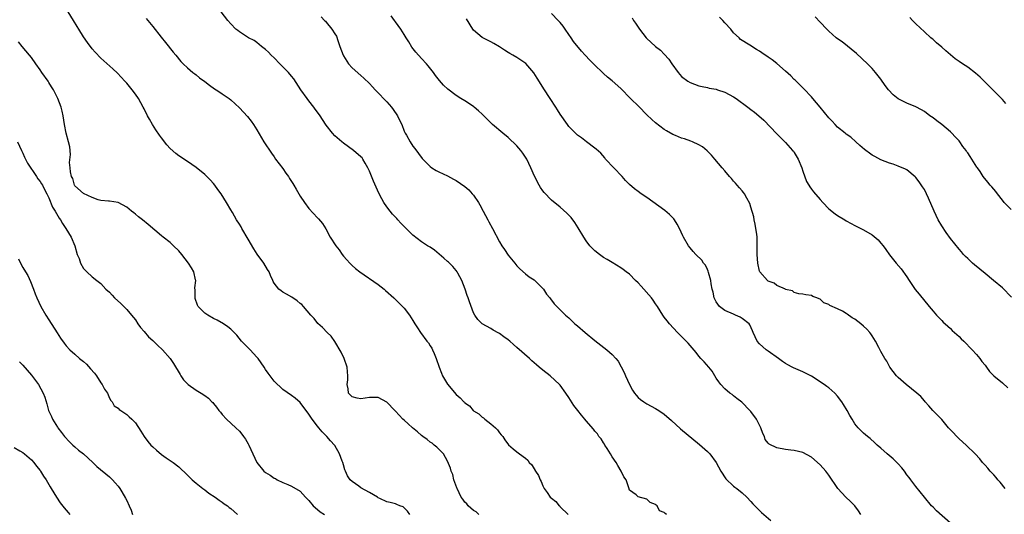
# Model space of a CAD drawing. Units: inches. Extents: x 2652000 to 2655000, y 1560000 to 1561272.
# Drawn here: x 2653036 to 2653263, y 1560389 to 1560503 of the extents above; entities that cross this region are included whole.
import ezdxf

# ---------------------------------------------------------------- set-up
doc = ezdxf.new("R2010")
doc.units = ezdxf.units.IN
doc.header["$MEASUREMENT"] = 0
doc.layers.add('LD26521560_10ft', color=93, linetype='Continuous')

msp = doc.modelspace()

# ---------------------------------------------------------------- linework, layer by layer
at = {"layer": 'LD26521560_10ft'}
for points, elevation in [([(2653142.2, 1560389), (2653141.57, 1560389.57), (2653141, 1560389.93), (2653139.78, 1560391), (2653139.42, 1560391.42), (2653139, 1560391.86), (2653138.49, 1560392.49), (2653138.15, 1560393), (2653137.18, 1560395), (2653137.14, 1560395.14), (2653136.47, 1560397), (2653136.17, 1560398.17), (2653135.81, 1560399), (2653135.69, 1560399.69), (2653135, 1560401.32), (2653134.03, 1560403), (2653132.53, 1560404.53), (2653131.9, 1560405), (2653131.4, 1560405.4), (2653131, 1560405.66), (2653130.27, 1560406.27), (2653129.27, 1560407), (2653129, 1560407.22), (2653128.05, 1560408.05), (2653126.9, 1560409), (2653125.92, 1560409.92), (2653125, 1560410.76), (2653124.7, 1560411), (2653123, 1560412.85), (2653122.82, 1560413), (2653121, 1560414.92), (2653119, 1560415.96), (2653118, 1560416), (2653117, 1560416), (2653115, 1560415.69), (2653114.15, 1560415.85), (2653113, 1560416.1), (2653112.14, 1560417), (2653112.03, 1560417.97), (2653111.81, 1560419), (2653111.97, 1560420.03), (2653112.01, 1560421), (2653111.89, 1560421.89), (2653111.82, 1560423), (2653111.1, 1560425), (2653110.43, 1560426.43), (2653109, 1560428.86), (2653108.12, 1560430.12), (2653107.2, 1560431), (2653106.14, 1560432.14), (2653105.08, 1560433.08), (2653104.19, 1560434.19), (2653103.42, 1560435), (2653101.76, 1560437), (2653101.4, 1560437.4), (2653101, 1560437.7), (2653100.31, 1560438.31), (2653099.09, 1560439.09), (2653097.8, 1560439.8), (2653097, 1560440.3), (2653096.56, 1560440.56), (2653096.03, 1560441), (2653095, 1560442.32), (2653094.75, 1560442.75), (2653094.65, 1560443), (2653094.12, 1560444.12), (2653093.81, 1560445), (2653093.48, 1560445.48), (2653092.57, 1560447), (2653091.07, 1560449.07), (2653090.27, 1560450.27), (2653089, 1560452.52), (2653087.51, 1560455), (2653087.34, 1560455.34), (2653087, 1560455.94), (2653086.3, 1560457), (2653085.37, 1560458.63), (2653085, 1560459.31), (2653084, 1560461), (2653082.72, 1560463), (2653081.98, 1560463.98), (2653081.26, 1560465), (2653081, 1560465.33), (2653080.21, 1560466.21), (2653079.44, 1560467), (2653079, 1560467.42), (2653077, 1560469.02), (2653075, 1560470.41), (2653073, 1560471.72), (2653072.28, 1560472.28), (2653071, 1560473.4), (2653070.25, 1560474.25), (2653069, 1560475.86), (2653068.52, 1560476.52), (2653067.71, 1560477.71), (2653066.87, 1560479), (2653066.18, 1560480.18), (2653065.75, 1560481), (2653065, 1560482.57), (2653064.78, 1560483), (2653063.65, 1560485), (2653063, 1560485.97), (2653062.21, 1560487), (2653061, 1560488.5), (2653060.56, 1560489), (2653058.83, 1560490.83), (2653057.79, 1560491.79), (2653055, 1560494.24), (2653053.64, 1560495.64), (2653053, 1560496.43), (2653051.9, 1560497.9), (2653051, 1560499.21), (2653049.9, 1560501), (2653049.55, 1560501.55), (2653048.71, 1560503), (2653047.42, 1560505)], 8130), ([(2653185.47, 1560389), (2653185.17, 1560389.17), (2653185, 1560389.41), (2653183.86, 1560389.86), (2653183.32, 1560391), (2653183.13, 1560391.13), (2653183, 1560391.31), (2653181.72, 1560391.72), (2653181, 1560392.55), (2653179, 1560393.09), (2653178.5, 1560393.5), (2653177, 1560394.56), (2653176.84, 1560395.16), (2653176.17, 1560397), (2653175.64, 1560397.64), (2653175.01, 1560399), (2653174.26, 1560400.26), (2653173.88, 1560401), (2653173, 1560402.27), (2653172.57, 1560403), (2653171.79, 1560404.21), (2653171.31, 1560405), (2653171.21, 1560405.21), (2653171, 1560405.51), (2653170.43, 1560406.43), (2653169.93, 1560407), (2653169.56, 1560407.56), (2653169, 1560408.22), (2653168.65, 1560408.65), (2653167, 1560410.58), (2653166.68, 1560411), (2653165.87, 1560411.87), (2653165.02, 1560413), (2653164.1, 1560414.1), (2653163, 1560415.94), (2653162.28, 1560417), (2653161, 1560418.81), (2653160.82, 1560419), (2653158.63, 1560421), (2653157, 1560422.29), (2653156.16, 1560423), (2653155.52, 1560423.52), (2653155, 1560423.99), (2653154.45, 1560424.45), (2653153.89, 1560425), (2653151, 1560427.54), (2653150.19, 1560428.19), (2653149.32, 1560429), (2653149, 1560429.28), (2653147.99, 1560429.99), (2653147, 1560430.71), (2653146.81, 1560430.81), (2653145.53, 1560431.53), (2653145, 1560431.88), (2653143, 1560432.97), (2653141.99, 1560433.99), (2653141.26, 1560435), (2653141, 1560435.48), (2653140.05, 1560438.05), (2653139.75, 1560439), (2653139.54, 1560439.54), (2653139.04, 1560441), (2653138.25, 1560443), (2653137.36, 1560444.64), (2653137.18, 1560445), (2653137, 1560445.26), (2653136.22, 1560446.22), (2653135.21, 1560447.21), (2653135, 1560447.38), (2653134.16, 1560448.16), (2653131.97, 1560449.97), (2653131, 1560450.63), (2653130.38, 1560451), (2653129, 1560451.9), (2653127, 1560453.44), (2653126.2, 1560454.2), (2653125.47, 1560455), (2653125, 1560455.44), (2653124.22, 1560456.22), (2653123.55, 1560457), (2653123.28, 1560457.28), (2653122.31, 1560458.31), (2653121.75, 1560459), (2653121, 1560459.99), (2653120.29, 1560461), (2653119.8, 1560461.8), (2653119.14, 1560463.14), (2653118.51, 1560464.51), (2653117.92, 1560465.92), (2653117, 1560468.22), (2653116.61, 1560469), (2653115.99, 1560470.01), (2653115.41, 1560471), (2653115.25, 1560471.25), (2653115, 1560471.53), (2653113.32, 1560473), (2653111, 1560474.64), (2653110.57, 1560475), (2653109, 1560476.38), (2653108.42, 1560477), (2653107, 1560478.84), (2653106.1, 1560480.1), (2653105.56, 1560481), (2653105, 1560481.78), (2653104.47, 1560482.47), (2653104.12, 1560483), (2653103, 1560484.42), (2653102.56, 1560485), (2653101.17, 1560487), (2653099.51, 1560489.51), (2653099, 1560490.1), (2653098.26, 1560491), (2653096.3, 1560493), (2653095, 1560494.37), (2653094.29, 1560495), (2653093.66, 1560495.66), (2653093, 1560496.25), (2653092.03, 1560497), (2653091, 1560497.86), (2653090.33, 1560498.33), (2653089.09, 1560499), (2653087, 1560500.32), (2653086.62, 1560500.62), (2653086.16, 1560501), (2653085, 1560502.17), (2653084.3, 1560503), (2653082.73, 1560505)], 8150), ([(2653105.83, 1560503.83), (2653106.56, 1560503), (2653106.79, 1560502.79), (2653107, 1560502.56), (2653108.31, 1560501), (2653109, 1560499.91), (2653109.33, 1560499.33), (2653109.64, 1560498.36), (2653110.17, 1560497), (2653110.91, 1560495), (2653111, 1560494.81), (2653112.14, 1560493), (2653113, 1560492.01), (2653115, 1560490.25), (2653115.68, 1560489.68), (2653117, 1560488.41), (2653117.65, 1560487.65), (2653118.29, 1560487), (2653118.63, 1560486.63), (2653119, 1560486.29), (2653120.59, 1560484.59), (2653121, 1560484.18), (2653122.03, 1560483), (2653122.45, 1560482.45), (2653123.43, 1560481), (2653123.93, 1560479.93), (2653124.4, 1560479), (2653125, 1560477.44), (2653125.21, 1560477), (2653125.53, 1560476.47), (2653126.33, 1560475), (2653127, 1560473.97), (2653127.4, 1560473.4), (2653128.28, 1560472.28), (2653129.13, 1560471.13), (2653130.1, 1560470.1), (2653131, 1560469.27), (2653131.38, 1560469), (2653132.37, 1560468.37), (2653133, 1560468.02), (2653135, 1560467.11), (2653136.39, 1560466.39), (2653137, 1560466.08), (2653139, 1560464.66), (2653139.88, 1560463.88), (2653140.7, 1560463), (2653141, 1560462.65), (2653142.1, 1560461), (2653142.44, 1560460.44), (2653143.17, 1560459), (2653144.25, 1560457), (2653144.53, 1560456.53), (2653145.39, 1560455), (2653147, 1560451.87), (2653147.49, 1560451), (2653148.13, 1560450.13), (2653149, 1560448.85), (2653150.54, 1560447), (2653151, 1560446.38), (2653151.66, 1560445.66), (2653153, 1560444.51), (2653153.85, 1560443.85), (2653155, 1560443.14), (2653155.16, 1560443), (2653157, 1560441.11), (2653157.09, 1560441), (2653157.85, 1560439.85), (2653158.55, 1560439), (2653158.72, 1560438.72), (2653159.59, 1560437.59), (2653160.2, 1560437), (2653161.57, 1560435.57), (2653162.2, 1560435), (2653163, 1560434.36), (2653164.39, 1560433), (2653165, 1560432.52), (2653166.72, 1560431), (2653169, 1560429.15), (2653171.74, 1560427), (2653173, 1560425.87), (2653173.81, 1560425), (2653174.33, 1560424.33), (2653175.08, 1560423.08), (2653175.74, 1560421.73), (2653176.04, 1560421), (2653176.94, 1560419), (2653177.65, 1560417.65), (2653178.1, 1560417), (2653178.5, 1560416.5), (2653179, 1560415.98), (2653179.5, 1560415.5), (2653180.24, 1560415), (2653181, 1560414.5), (2653183, 1560413.42), (2653183.72, 1560413), (2653185, 1560412.14), (2653186.69, 1560410.69), (2653188.77, 1560408.77), (2653193.14, 1560405.14), (2653195, 1560403.5), (2653195.47, 1560403), (2653196.99, 1560400.99), (2653198.01, 1560399), (2653199.2, 1560397.2), (2653201, 1560395.48), (2653201.28, 1560395.28), (2653201.77, 1560395), (2653203, 1560393.96), (2653204.07, 1560393), (2653205, 1560391.99), (2653205.44, 1560391.44), (2653205.9, 1560391), (2653206.42, 1560390.42), (2653207.41, 1560389.41), (2653209.59, 1560387.59)], 8160), ([(2653230.31, 1560389), (2653229.84, 1560389.84), (2653228.99, 1560390.99), (2653227.98, 1560391.98), (2653226.85, 1560393), (2653225.02, 1560395), (2653223, 1560398.06), (2653222.25, 1560399), (2653221, 1560400.44), (2653219, 1560402.17), (2653217, 1560403.27), (2653215, 1560403.75), (2653214.17, 1560403.83), (2653213, 1560404.01), (2653211, 1560404.38), (2653209.2, 1560405.2), (2653209, 1560405.41), (2653208.28, 1560406.29), (2653208.09, 1560407), (2653207.7, 1560407.7), (2653207.25, 1560409), (2653206.24, 1560411), (2653205, 1560412.74), (2653204.77, 1560413), (2653202.86, 1560414.86), (2653201.77, 1560415.77), (2653201, 1560416.33), (2653200.64, 1560416.64), (2653200.11, 1560417), (2653199, 1560417.97), (2653198.01, 1560419), (2653197.61, 1560419.61), (2653197, 1560420.45), (2653196.64, 1560421), (2653196.03, 1560422.03), (2653195.26, 1560423), (2653194.2, 1560424.2), (2653193.42, 1560425), (2653193, 1560425.48), (2653192.33, 1560426.33), (2653190.51, 1560428.51), (2653189.52, 1560429.52), (2653188.51, 1560430.51), (2653188.03, 1560431), (2653186.21, 1560433), (2653185.68, 1560433.68), (2653185, 1560434.49), (2653184.65, 1560435), (2653183.43, 1560437), (2653183, 1560437.58), (2653182.44, 1560438.44), (2653182.02, 1560439), (2653179.64, 1560441.64), (2653179, 1560442.4), (2653178.37, 1560443), (2653177, 1560444.4), (2653176.18, 1560445), (2653175.52, 1560445.52), (2653175, 1560445.89), (2653173, 1560447.11), (2653171.84, 1560447.84), (2653171, 1560448.3), (2653170.02, 1560449), (2653169, 1560449.82), (2653167.83, 1560451), (2653167, 1560452.11), (2653166.43, 1560453), (2653165.16, 1560455.16), (2653164.36, 1560456.36), (2653163.49, 1560457.49), (2653163, 1560458.04), (2653162.52, 1560458.52), (2653161, 1560459.92), (2653159, 1560461.53), (2653157.28, 1560463.28), (2653157, 1560463.64), (2653156.44, 1560464.44), (2653156.12, 1560465), (2653155.05, 1560467.05), (2653154.21, 1560469), (2653153.26, 1560471), (2653153.16, 1560471.16), (2653153, 1560471.43), (2653152.37, 1560472.37), (2653151.9, 1560473), (2653151, 1560474.05), (2653149, 1560475.93), (2653147.72, 1560477), (2653145.38, 1560479), (2653145, 1560479.36), (2653143, 1560481.34), (2653142.14, 1560482.14), (2653141.16, 1560483), (2653141, 1560483.13), (2653139, 1560484.39), (2653138.08, 1560485), (2653137, 1560485.65), (2653135.09, 1560487.09), (2653134.03, 1560488.03), (2653133.1, 1560489.1), (2653132.24, 1560490.24), (2653131.73, 1560491), (2653130.52, 1560492.52), (2653130.12, 1560493), (2653129, 1560494.16), (2653127.65, 1560495.65), (2653126.78, 1560496.78), (2653126.02, 1560498.02), (2653125.46, 1560499), (2653125, 1560499.76), (2653124.19, 1560501), (2653123, 1560502.67), (2653122.74, 1560503), (2653122.01, 1560504.01)], 8170), ([(2653263.63, 1560395), (2653262.46, 1560396.46), (2653261.97, 1560397), (2653261.55, 1560397.55), (2653261, 1560398.1), (2653260.58, 1560398.58), (2653260.17, 1560399), (2653259.65, 1560399.65), (2653259, 1560400.34), (2653258.41, 1560401), (2653257.81, 1560401.81), (2653256.73, 1560403), (2653254.66, 1560405), (2653253, 1560406.45), (2653251, 1560408.5), (2653250.55, 1560409), (2653249, 1560410.87), (2653246.97, 1560413), (2653246.07, 1560414.07), (2653245.23, 1560415), (2653245, 1560415.23), (2653244.17, 1560416.17), (2653243.3, 1560417), (2653240.82, 1560419), (2653239, 1560420.6), (2653238.59, 1560421), (2653237.05, 1560423), (2653236.32, 1560424.32), (2653235.87, 1560425), (2653235, 1560426.57), (2653234.5, 1560427.5), (2653233.74, 1560429), (2653233, 1560430.19), (2653232.68, 1560430.68), (2653232.42, 1560431), (2653231.74, 1560431.74), (2653231, 1560432.43), (2653230.33, 1560433), (2653229, 1560434.04), (2653228.37, 1560434.37), (2653227.2, 1560435.2), (2653227, 1560435.37), (2653226.09, 1560435.91), (2653225, 1560436.43), (2653223.23, 1560437.23), (2653223, 1560437.47), (2653221.84, 1560437.84), (2653221, 1560438.65), (2653220.71, 1560438.71), (2653220.17, 1560439), (2653219.26, 1560439.26), (2653219, 1560439.5), (2653217.64, 1560439.64), (2653217, 1560439.84), (2653216.08, 1560439.92), (2653215, 1560440.19), (2653214.57, 1560440.57), (2653213, 1560440.92), (2653212.96, 1560440.96), (2653211, 1560441.84), (2653210.35, 1560442.35), (2653209, 1560442.83), (2653208.78, 1560443), (2653207.04, 1560445), (2653207, 1560445.11), (2653206.55, 1560447), (2653206.41, 1560449), (2653206.4, 1560450.4), (2653206.46, 1560451.54), (2653206.39, 1560453), (2653206.32, 1560453.68), (2653206.15, 1560455), (2653205.98, 1560455.98), (2653205.75, 1560457), (2653205.65, 1560457.65), (2653205, 1560459.91), (2653204.74, 1560460.74), (2653204.02, 1560461.98), (2653203.48, 1560463), (2653203.28, 1560463.28), (2653203, 1560463.63), (2653202.35, 1560464.35), (2653201.8, 1560465), (2653201.41, 1560465.41), (2653201, 1560465.89), (2653200.47, 1560466.47), (2653200.06, 1560467), (2653199, 1560468.24), (2653198.39, 1560469), (2653196.69, 1560471), (2653195.9, 1560471.9), (2653194.91, 1560472.91), (2653193.81, 1560473.81), (2653193, 1560474.29), (2653191.51, 1560475), (2653191.15, 1560475.15), (2653189.64, 1560475.64), (2653189, 1560475.83), (2653187.59, 1560476.41), (2653187, 1560476.63), (2653185.5, 1560477.5), (2653185, 1560477.81), (2653183, 1560479.32), (2653182.11, 1560480.11), (2653181, 1560481.18), (2653179.11, 1560483.11), (2653177.2, 1560485), (2653175, 1560487.27), (2653173, 1560489.03), (2653171.89, 1560489.89), (2653171, 1560490.76), (2653170.72, 1560491), (2653169, 1560492.67), (2653167.83, 1560493.83), (2653166.77, 1560495), (2653165.9, 1560495.9), (2653164.08, 1560498.08), (2653163.5, 1560499), (2653163, 1560499.71), (2653162.14, 1560501), (2653161.66, 1560501.66), (2653161, 1560502.49), (2653160.54, 1560503), (2653159, 1560504.55)], 8190), ([(2653265.14, 1560439.14), (2653263, 1560441.26), (2653260.98, 1560443), (2653259, 1560444.59), (2653256.6, 1560446.6), (2653256.09, 1560447), (2653255.54, 1560447.54), (2653255, 1560448.03), (2653254.53, 1560448.53), (2653254.03, 1560449), (2653253.59, 1560449.59), (2653253, 1560450.23), (2653251, 1560452.68), (2653250.07, 1560454.07), (2653249, 1560455.58), (2653248.22, 1560457), (2653247.24, 1560459), (2653245.99, 1560461.99), (2653245.51, 1560463), (2653245, 1560463.93), (2653244.59, 1560464.59), (2653243.77, 1560465.77), (2653243, 1560466.77), (2653242.89, 1560466.89), (2653241, 1560468.47), (2653240.67, 1560468.67), (2653239, 1560469.38), (2653237.8, 1560469.8), (2653237, 1560470.03), (2653235, 1560470.82), (2653233.55, 1560471.55), (2653233, 1560471.91), (2653232.32, 1560472.32), (2653231.49, 1560473), (2653231.21, 1560473.21), (2653230.14, 1560474.14), (2653229.19, 1560475), (2653228.01, 1560476.01), (2653227, 1560476.75), (2653226.7, 1560477), (2653225, 1560478.34), (2653224.39, 1560479), (2653223.75, 1560479.75), (2653223, 1560480.52), (2653221, 1560482.96), (2653219.27, 1560485), (2653219, 1560485.34), (2653217.22, 1560487.22), (2653217, 1560487.41), (2653215.42, 1560489), (2653215.2, 1560489.2), (2653215, 1560489.36), (2653214.18, 1560490.18), (2653213, 1560491.28), (2653211, 1560493.05), (2653209.86, 1560493.86), (2653209, 1560494.51), (2653207.49, 1560495.48), (2653207, 1560495.85), (2653206.28, 1560496.28), (2653204.72, 1560497.28), (2653202.61, 1560498.61), (2653202.25, 1560499), (2653201, 1560500.13), (2653200.36, 1560501), (2653199, 1560502.46), (2653198.53, 1560503), (2653197.71, 1560503.71)], 8210), ([(2653265, 1560459.36), (2653263.45, 1560461), (2653263, 1560461.52), (2653261.85, 1560463), (2653261.49, 1560463.49), (2653260.61, 1560464.61), (2653260.22, 1560465), (2653259.67, 1560465.66), (2653258.61, 1560467), (2653257.88, 1560468.12), (2653257.28, 1560469), (2653257.15, 1560469.15), (2653255.99, 1560471), (2653255.55, 1560471.55), (2653255, 1560472.42), (2653254.76, 1560472.76), (2653254.62, 1560473), (2653253.89, 1560473.89), (2653253.16, 1560475), (2653253, 1560475.19), (2653252.12, 1560476.12), (2653251.35, 1560477), (2653251, 1560477.31), (2653249, 1560479), (2653247.85, 1560479.85), (2653247, 1560480.51), (2653246.29, 1560481), (2653245, 1560481.95), (2653244.34, 1560482.34), (2653243, 1560483.02), (2653241, 1560483.85), (2653239, 1560484.89), (2653237.8, 1560485.8), (2653236.7, 1560487), (2653235.95, 1560487.95), (2653235, 1560489.42), (2653233.76, 1560491), (2653233, 1560491.85), (2653231.85, 1560493), (2653229.35, 1560495.35), (2653226.02, 1560498.02), (2653225, 1560498.75), (2653224.69, 1560499), (2653223, 1560500.52), (2653222.49, 1560501), (2653221, 1560502.55), (2653219.79, 1560503.79)], 8220), ([(2653065.44, 1560503.44), (2653067, 1560501.55), (2653068.91, 1560499.09), (2653069.91, 1560497.91), (2653071.66, 1560495.66), (2653072.27, 1560495), (2653073.47, 1560493.47), (2653074.01, 1560493), (2653075, 1560492.04), (2653076.24, 1560491), (2653076.67, 1560490.67), (2653077, 1560490.46), (2653077.77, 1560489.77), (2653079, 1560488.88), (2653080.03, 1560488.03), (2653081.22, 1560487.22), (2653081.57, 1560487), (2653082.42, 1560486.42), (2653083, 1560486.05), (2653084.57, 1560485), (2653085, 1560484.67), (2653087, 1560482.79), (2653088.8, 1560480.8), (2653089.71, 1560479.71), (2653090.23, 1560479), (2653091, 1560477.77), (2653092.62, 1560475), (2653094.34, 1560472.34), (2653095, 1560471.47), (2653095.32, 1560471), (2653097, 1560468.78), (2653097.71, 1560467.71), (2653098.25, 1560467), (2653098.53, 1560466.53), (2653099, 1560465.85), (2653099.32, 1560465.32), (2653099.52, 1560465), (2653100.03, 1560464.03), (2653100.68, 1560463), (2653101, 1560462.44), (2653101.97, 1560461), (2653103, 1560459.59), (2653105, 1560457.4), (2653105.2, 1560457.2), (2653106.12, 1560456.12), (2653106.89, 1560454.89), (2653107.94, 1560453), (2653109.22, 1560451), (2653110.01, 1560450.01), (2653110.68, 1560449), (2653111, 1560448.58), (2653111.73, 1560447.73), (2653112.42, 1560447), (2653113, 1560446.44), (2653113.77, 1560445.77), (2653114.78, 1560445), (2653119, 1560442.01), (2653120.34, 1560441), (2653120.7, 1560440.7), (2653122.57, 1560439), (2653124.58, 1560437), (2653125, 1560436.55), (2653126.17, 1560435), (2653127, 1560433.73), (2653127.41, 1560433), (2653128.02, 1560432.02), (2653128.72, 1560431), (2653130.22, 1560429), (2653130.57, 1560428.57), (2653131, 1560427.92), (2653131.35, 1560427.35), (2653131.52, 1560427), (2653131.87, 1560426.13), (2653132.39, 1560425), (2653133.06, 1560423), (2653133.58, 1560421.58), (2653133.84, 1560421), (2653135, 1560419.07), (2653137, 1560416.68), (2653137.9, 1560415.9), (2653138.73, 1560415), (2653138.88, 1560414.88), (2653139, 1560414.76), (2653140.03, 1560414.03), (2653140.91, 1560413), (2653141, 1560412.93), (2653142.2, 1560412.2), (2653143, 1560411.44), (2653143.28, 1560411.28), (2653143.56, 1560411), (2653145, 1560409.92), (2653146.02, 1560409), (2653146.52, 1560408.52), (2653147, 1560407.82), (2653147.39, 1560407.39), (2653147.73, 1560407), (2653148.23, 1560406.23), (2653149.08, 1560405.08), (2653150.11, 1560404.11), (2653151, 1560403.46), (2653151.56, 1560403), (2653153, 1560401.94), (2653153.51, 1560401.51), (2653153.85, 1560401), (2653154.44, 1560400.44), (2653155.31, 1560399), (2653155.99, 1560397.99), (2653156.38, 1560397), (2653156.61, 1560396.61), (2653157, 1560395.62), (2653157.31, 1560395), (2653157.96, 1560394.04), (2653158.7, 1560393), (2653159, 1560392.72), (2653159.98, 1560391.98), (2653160.76, 1560391), (2653160.89, 1560390.89), (2653161, 1560390.76), (2653162.81, 1560389)], 8140), ([(2653251, 1560386.96), (2653247.82, 1560389.82), (2653247, 1560390.65), (2653246.68, 1560391), (2653245, 1560392.94), (2653243, 1560395.47), (2653241.88, 1560397), (2653241.49, 1560397.49), (2653241, 1560398.14), (2653240.4, 1560399), (2653239.78, 1560399.78), (2653239, 1560400.63), (2653238.83, 1560400.83), (2653237.82, 1560401.82), (2653236.42, 1560403), (2653235, 1560404.26), (2653234.13, 1560405), (2653233.55, 1560405.55), (2653232.51, 1560406.51), (2653231.86, 1560407), (2653231, 1560407.73), (2653230.36, 1560408.36), (2653229.75, 1560409), (2653229, 1560409.89), (2653228.34, 1560411), (2653227.81, 1560411.81), (2653227.21, 1560413), (2653226.34, 1560414.34), (2653225.98, 1560415), (2653225, 1560416.29), (2653224.37, 1560417), (2653223, 1560418.19), (2653222.51, 1560418.51), (2653221.88, 1560419), (2653219, 1560420.91), (2653217.61, 1560421.61), (2653217, 1560421.89), (2653214.83, 1560422.83), (2653214.54, 1560423), (2653213.53, 1560423.53), (2653213, 1560423.83), (2653212.3, 1560424.3), (2653211.36, 1560425), (2653209, 1560426.63), (2653208.49, 1560427), (2653207, 1560428.39), (2653206.44, 1560429), (2653205.51, 1560431), (2653205.38, 1560431.37), (2653204.77, 1560432.77), (2653204.59, 1560433), (2653203, 1560434.2), (2653202.51, 1560434.51), (2653201.46, 1560435), (2653201, 1560435.17), (2653199, 1560436.06), (2653197.75, 1560437), (2653197, 1560438.01), (2653196.64, 1560438.64), (2653196.5, 1560439), (2653196.27, 1560440.27), (2653196.08, 1560441), (2653195.8, 1560442.2), (2653195.73, 1560443), (2653195.21, 1560444.79), (2653195.15, 1560445.15), (2653195, 1560445.49), (2653194.5, 1560446.5), (2653194.08, 1560447), (2653193.63, 1560447.63), (2653192.3, 1560449), (2653191.68, 1560449.68), (2653191, 1560450.48), (2653190.62, 1560451), (2653189.46, 1560453), (2653189.3, 1560453.3), (2653188.53, 1560455), (2653187.97, 1560455.97), (2653187.33, 1560457), (2653187.18, 1560457.18), (2653186.21, 1560458.21), (2653185.13, 1560459.13), (2653181, 1560462.1), (2653179.65, 1560463), (2653179, 1560463.49), (2653178.12, 1560464.12), (2653177, 1560465.15), (2653176.07, 1560466.07), (2653175.25, 1560467), (2653173.33, 1560469), (2653171.47, 1560471), (2653171.26, 1560471.26), (2653170.32, 1560472.32), (2653169.29, 1560473.29), (2653169, 1560473.54), (2653167.07, 1560475), (2653165.87, 1560475.87), (2653165, 1560476.53), (2653164.5, 1560477), (2653163, 1560478.53), (2653162.64, 1560479), (2653161, 1560481.32), (2653160.34, 1560482.34), (2653159.94, 1560483), (2653158.68, 1560485), (2653157.22, 1560487.22), (2653157, 1560487.58), (2653155.67, 1560489.67), (2653154.9, 1560490.9), (2653154, 1560492), (2653153.03, 1560493.03), (2653151, 1560494.43), (2653150.06, 1560495), (2653149.37, 1560495.37), (2653149, 1560495.6), (2653148.11, 1560496.11), (2653147, 1560496.89), (2653145.63, 1560497.63), (2653145, 1560498.05), (2653143.09, 1560499), (2653143, 1560499.06), (2653141, 1560500.77), (2653140.84, 1560501), (2653139.35, 1560503.35)], 8180), ([(2653177.55, 1560503.55), (2653177.91, 1560503), (2653178.38, 1560502.38), (2653179, 1560501.4), (2653179.28, 1560501), (2653180.84, 1560499), (2653181, 1560498.82), (2653181.93, 1560497.93), (2653182.98, 1560497), (2653184.12, 1560496.12), (2653185, 1560495.23), (2653186.05, 1560494.05), (2653186.73, 1560493), (2653188.17, 1560491), (2653189, 1560490.07), (2653190.41, 1560489), (2653191, 1560488.64), (2653193, 1560487.91), (2653193.7, 1560487.7), (2653195, 1560487.48), (2653195.37, 1560487.37), (2653197, 1560487.1), (2653197.31, 1560487), (2653199, 1560486.41), (2653201, 1560485.36), (2653201.55, 1560485), (2653204.29, 1560483), (2653205, 1560482.43), (2653205.84, 1560481.84), (2653206.82, 1560481), (2653207.95, 1560479.95), (2653211, 1560476.79), (2653213, 1560474.8), (2653214.61, 1560473), (2653214.78, 1560472.78), (2653215, 1560472.47), (2653215.88, 1560471), (2653216.73, 1560469), (2653217, 1560468.17), (2653217.83, 1560465.83), (2653218.35, 1560465), (2653218.57, 1560464.57), (2653219, 1560464.06), (2653219.43, 1560463.43), (2653221, 1560461.68), (2653221.6, 1560461), (2653223, 1560459.53), (2653224.39, 1560458.39), (2653225, 1560457.94), (2653226.63, 1560457), (2653227, 1560456.76), (2653228.15, 1560456.15), (2653229, 1560455.67), (2653231, 1560454.67), (2653233, 1560453.5), (2653234.34, 1560452.34), (2653235, 1560451.61), (2653235.49, 1560451), (2653236.13, 1560450.13), (2653237, 1560448.87), (2653238.47, 1560447), (2653239.66, 1560445.66), (2653241, 1560443.85), (2653241.51, 1560443), (2653242.9, 1560440.9), (2653243.8, 1560439.8), (2653246.14, 1560437), (2653247, 1560435.92), (2653247.81, 1560435), (2653249, 1560433.72), (2653249.36, 1560433.36), (2653249.77, 1560433), (2653250.4, 1560432.4), (2653251, 1560431.88), (2653251.45, 1560431.45), (2653251.97, 1560431), (2653252.48, 1560430.48), (2653253, 1560430.03), (2653253.51, 1560429.51), (2653254.08, 1560429), (2653256.03, 1560427), (2653257, 1560425.91), (2653257.77, 1560425), (2653258.27, 1560424.27), (2653259, 1560423.43), (2653259.18, 1560423.18), (2653259.34, 1560423), (2653260.01, 1560422.01), (2653261.05, 1560421), (2653263, 1560419.32), (2653264.23, 1560418.23)], 8200), ([(2653263.8, 1560483.8), (2653263, 1560484.71), (2653261.85, 1560485.85), (2653261, 1560486.74), (2653259.86, 1560487.86), (2653259, 1560488.76), (2653257.89, 1560489.89), (2653256.84, 1560490.84), (2653255, 1560492.16), (2653253.8, 1560493), (2653253, 1560493.51), (2653252.14, 1560494.14), (2653251, 1560495.06), (2653249.94, 1560495.94), (2653249, 1560496.82), (2653247.83, 1560497.83), (2653247, 1560498.61), (2653246.77, 1560498.77), (2653246.53, 1560499), (2653245, 1560500.35), (2653243, 1560502.22), (2653242.26, 1560503), (2653241.62, 1560503.62)], 8230), ([(2653126.26, 1560389), (2653125.76, 1560389.76), (2653124.71, 1560390.71), (2653123.97, 1560391), (2653123.32, 1560391.32), (2653123, 1560391.42), (2653121.77, 1560391.77), (2653121, 1560391.89), (2653119.33, 1560392.67), (2653119, 1560392.85), (2653118.93, 1560392.93), (2653118.83, 1560393), (2653117, 1560394.06), (2653115, 1560395.13), (2653114.48, 1560395.52), (2653113, 1560396.56), (2653112.51, 1560397), (2653111.89, 1560397.89), (2653111.45, 1560399), (2653111.31, 1560399.31), (2653111, 1560400.44), (2653110.82, 1560401), (2653110.7, 1560401.3), (2653110.06, 1560403), (2653109, 1560404.9), (2653108.93, 1560405), (2653107.99, 1560405.99), (2653107.12, 1560407), (2653106.07, 1560408.07), (2653105.32, 1560409), (2653105, 1560409.37), (2653103.73, 1560411), (2653103, 1560412.14), (2653101, 1560414.79), (2653099.79, 1560415.79), (2653099, 1560416.41), (2653097, 1560417.81), (2653095, 1560419.77), (2653093.6, 1560421.6), (2653093, 1560422.45), (2653092.64, 1560423), (2653091.26, 1560425), (2653091, 1560425.31), (2653089.42, 1560427), (2653087.46, 1560429), (2653086.34, 1560430.34), (2653085.73, 1560431), (2653085, 1560431.71), (2653084.3, 1560432.3), (2653083.28, 1560433), (2653081.82, 1560433.82), (2653081, 1560434.22), (2653079.64, 1560435), (2653079, 1560435.41), (2653077.43, 1560437), (2653077.29, 1560437.29), (2653076.79, 1560438.79), (2653076.73, 1560439), (2653076.76, 1560440.76), (2653076.7, 1560441.3), (2653076.9, 1560443), (2653076.85, 1560443.15), (2653076.47, 1560445), (2653075.89, 1560445.89), (2653075.21, 1560447), (2653073.65, 1560449), (2653073, 1560449.79), (2653071.79, 1560451), (2653071, 1560451.7), (2653069.39, 1560453), (2653069, 1560453.3), (2653065.88, 1560455.88), (2653064.57, 1560457), (2653063.69, 1560457.69), (2653063, 1560458.3), (2653062.58, 1560458.58), (2653062.1, 1560459), (2653061, 1560459.87), (2653059, 1560460.96), (2653057, 1560461.24), (2653056.76, 1560461.24), (2653055, 1560461.46), (2653054.38, 1560461.62), (2653053, 1560462.15), (2653051, 1560463.01), (2653049, 1560464.84), (2653048.91, 1560465), (2653048.49, 1560466.49), (2653048.25, 1560467), (2653047.99, 1560468.01), (2653047.91, 1560469), (2653047.79, 1560470.21), (2653048.02, 1560472.02), (2653047.83, 1560473.83), (2653047.55, 1560475), (2653046.95, 1560477), (2653046.59, 1560479), (2653046.3, 1560481), (2653046.03, 1560482.03), (2653045.83, 1560483), (2653045.07, 1560485), (2653044.36, 1560486.36), (2653044.07, 1560487), (2653043.64, 1560487.64), (2653043, 1560488.66), (2653042.81, 1560489), (2653041.41, 1560491), (2653041, 1560491.55), (2653040, 1560493), (2653039, 1560494.42), (2653038.53, 1560495), (2653036.83, 1560497), (2653036.02, 1560498.02)], 8120), ([(2653035.74, 1560475), (2653036.67, 1560473), (2653037, 1560472.37), (2653037.4, 1560471.4), (2653038.06, 1560470.06), (2653040.12, 1560467), (2653040.45, 1560466.45), (2653041, 1560465.79), (2653041.3, 1560465.3), (2653041.5, 1560465), (2653041.98, 1560463.98), (2653042.54, 1560463), (2653043, 1560462.04), (2653043.87, 1560459.87), (2653044.46, 1560459), (2653045.36, 1560457.36), (2653045.67, 1560457), (2653046.11, 1560456.11), (2653046.92, 1560455), (2653048.14, 1560453), (2653048.98, 1560451), (2653049.56, 1560449), (2653049.98, 1560448.02), (2653050.33, 1560447), (2653051, 1560445.75), (2653051.34, 1560445.34), (2653051.75, 1560445), (2653053, 1560443.79), (2653054.06, 1560443), (2653055, 1560442.24), (2653056.16, 1560441), (2653057, 1560440.25), (2653057.59, 1560439.59), (2653058.17, 1560439), (2653059.63, 1560437.63), (2653061, 1560436.3), (2653062.07, 1560435), (2653063, 1560433.91), (2653063.56, 1560433), (2653064.16, 1560432.16), (2653065, 1560431.24), (2653066.01, 1560430.01), (2653067, 1560429.09), (2653067.11, 1560429), (2653068.06, 1560428.06), (2653069.24, 1560427), (2653070.99, 1560424.99), (2653071.79, 1560423.79), (2653073.26, 1560421.26), (2653073.46, 1560421), (2653074.06, 1560420.06), (2653075, 1560419.1), (2653075.13, 1560419), (2653077, 1560417.67), (2653078.15, 1560417), (2653079, 1560416.46), (2653079.8, 1560415.8), (2653080.59, 1560415), (2653080.81, 1560414.81), (2653081, 1560414.59), (2653081.71, 1560413.71), (2653082.19, 1560413), (2653082.58, 1560412.58), (2653083, 1560412.07), (2653083.99, 1560411), (2653086.17, 1560409), (2653087, 1560408.19), (2653087.53, 1560407.53), (2653087.92, 1560407), (2653088.36, 1560406.36), (2653089, 1560405.26), (2653089.13, 1560405), (2653090.97, 1560400.97), (2653092.6, 1560399), (2653093, 1560398.66), (2653094.03, 1560398.03), (2653095, 1560397.37), (2653095.25, 1560397.25), (2653095.7, 1560397), (2653097, 1560396.38), (2653098.1, 1560395.9), (2653099, 1560395.54), (2653101, 1560394.39), (2653102.23, 1560393), (2653103, 1560392.23), (2653104.01, 1560391), (2653105, 1560390.12), (2653105.62, 1560389.62), (2653106.62, 1560389)], 8110), ([(2653035.97, 1560447.97), (2653036.64, 1560446.64), (2653037, 1560445.98), (2653037.61, 1560445), (2653038.12, 1560444.12), (2653038.74, 1560442.74), (2653039.42, 1560441), (2653039.87, 1560439.87), (2653040.19, 1560439), (2653041.14, 1560437), (2653042.3, 1560435), (2653043, 1560433.93), (2653044.9, 1560430.9), (2653045.69, 1560429.69), (2653046.52, 1560428.52), (2653047, 1560427.93), (2653047.86, 1560427), (2653049, 1560425.95), (2653050.08, 1560425), (2653051, 1560424.27), (2653051.68, 1560423.68), (2653052.62, 1560422.62), (2653053.55, 1560421.55), (2653053.95, 1560421), (2653055, 1560419.38), (2653055.3, 1560419), (2653055.86, 1560417.86), (2653056.5, 1560417), (2653057, 1560415.84), (2653057.29, 1560415.29), (2653057.63, 1560415), (2653058.07, 1560414.07), (2653059, 1560413.49), (2653059.22, 1560413.22), (2653059.59, 1560413), (2653061, 1560412.07), (2653061.54, 1560411.54), (2653062.17, 1560411), (2653063, 1560410.13), (2653064.24, 1560408.24), (2653064.99, 1560407), (2653065.85, 1560405.85), (2653066.56, 1560405), (2653067, 1560404.56), (2653067.81, 1560403.81), (2653069, 1560402.82), (2653070.07, 1560402.07), (2653071.68, 1560401), (2653073, 1560399.99), (2653075, 1560398.08), (2653075.51, 1560397.51), (2653076.04, 1560397), (2653077, 1560396.18), (2653078.49, 1560395), (2653079, 1560394.64), (2653079.92, 1560393.92), (2653081.34, 1560393), (2653082.27, 1560392.27), (2653083, 1560391.81), (2653083.47, 1560391.47), (2653084.2, 1560391), (2653084.63, 1560390.63), (2653085, 1560390.37), (2653086.53, 1560389)], 8100), ([(2653036.22, 1560424.22), (2653037, 1560423.41), (2653039, 1560421.14), (2653040.57, 1560419), (2653041.69, 1560417), (2653042.04, 1560416.04), (2653042.54, 1560414.54), (2653042.94, 1560413), (2653043.6, 1560411.6), (2653043.82, 1560411), (2653045, 1560409.15), (2653045.08, 1560409), (2653045.89, 1560407.89), (2653046.6, 1560407), (2653047.73, 1560405.73), (2653048.56, 1560405), (2653049, 1560404.57), (2653049.85, 1560403.85), (2653050.96, 1560403), (2653053.16, 1560401), (2653054.08, 1560400.08), (2653057, 1560397.67), (2653057.69, 1560397), (2653058.32, 1560396.32), (2653059, 1560395.5), (2653059.35, 1560395), (2653059.83, 1560394.17), (2653060.71, 1560392.71), (2653061, 1560392.17), (2653061.54, 1560391), (2653061.96, 1560389.96), (2653062.27, 1560389)], 8090), ([(2653035, 1560404.45), (2653036.32, 1560403.68), (2653037, 1560403.27), (2653037.36, 1560403), (2653039, 1560401.61), (2653039.56, 1560401), (2653040.16, 1560400.16), (2653041, 1560399.13), (2653041.1, 1560399), (2653041.79, 1560397.79), (2653042.35, 1560397), (2653043, 1560395.91), (2653043.33, 1560395.33), (2653043.55, 1560395), (2653044.75, 1560393), (2653045.64, 1560391.64), (2653046.51, 1560390.51), (2653047.42, 1560389.42), (2653047.81, 1560389)], 8080)]:
    msp.add_lwpolyline(points, dxfattribs=dict(at, elevation=elevation))

doc.saveas('drawing.dxf')
